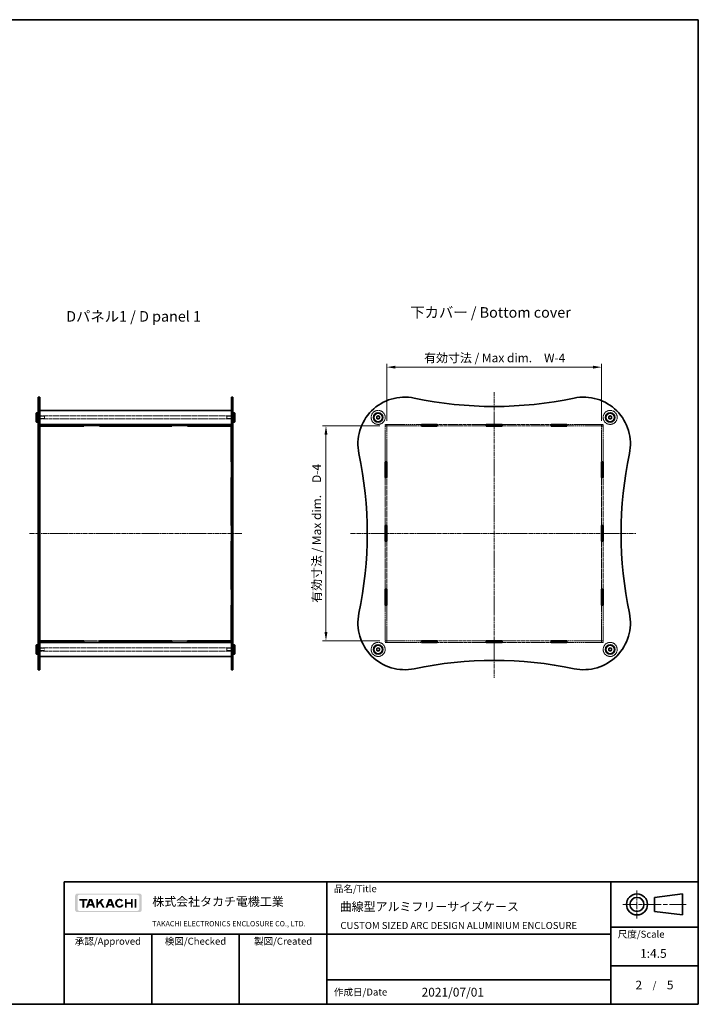
# Model space of a CAD drawing. Units: millimetres. Extents: x 0 to 6492, y 0 to 1264.
# Drawn here: x 1289 to 2160, y 0 to 1264 of the extents above; entities that cross this region are included whole.
import ezdxf
from ezdxf.enums import TextEntityAlignment as Align

# ---------------------------------------------------------------- set-up
doc = ezdxf.new("R2010")
doc.units = ezdxf.units.MM
doc.linetypes.add('CHAIN', pattern=[0.35429999999999995, 0.2362, -0.0295, 0.0591, -0.0295])
doc.linetypes.add('DASHED', pattern=[0.2067, 0.1654, -0.0413])
doc.layers.get('Defpoints').update_dxf_attribs({"lineweight": 25})
for name, color, linetype, lineweight in [('Border (ISO)', 7, 'Continuous', 35), ('Centerline (ISO)', 131, 'Continuous', 18), ('Dimension (ISO)', 7, 'Continuous', 18), ('Hatch (ISO)', 1, 'Continuous', 18), ('Hidden (ISO)', 7, 'DASHED', 18), ('Hidden Narrow (ISO)', 7, 'DASHED', 18), ('Symbol (ISO)', 7, 'Continuous', 18), ('Title (ISO)', 7, 'Continuous', 35), ('Visible (ISO)', 7, 'Continuous', 35), ('Visible Narrow (ISO)', 7, 'Continuous', 25)]:
    doc.layers.add(name, color=color, linetype=linetype, lineweight=lineweight)
doc.styles.add('Note Text (TK)', font='txt')
doc.styles.add('文字スタイル67', font='arial.ttf')
doc.dimstyles.new('Default - Method 1b (TK)', dxfattribs={"dimtxt": 2.5, "dimasz": 2.5, "dimexe": 1, "dimexo": 1.499999999999999, "dimgap": 1, "dimtad": 1, "dimtoh": 1, "dimrnd": 1e-08, "dimdsep": 46, "dimtxsty": 'Note Text (TK)', "dimcen": 0.09, "dimdle": 5, "dimclrd": 100, "dimclre": 100, "dimclrt": 7, "dimadec": 1, "dimazin": 1, "dimtfac": 1, "dimtmove": 0, "dimatfit": 3, "dimfxl": 1, "dimtolj": 1, "dimlwd": -1, "dimlwe": -1, "dimarcsym": 0})

# ---------------------------------------------------------------- blocks, each defined once
blk = doc.blocks.new('図面枠 tk図枠')
at = {"layer": 'Border (ISO)'}
for p, q in [((14.49999999999999, 289), (405.4999999999999, 289)), ((14.49999999999999, 289), (14.50000000000001, 8.000000000000007)), ((405.4999999999999, 289), (405.4999999999999, 8.000000000000007)), ((14.50000000000001, 8.000000000000007), (405.4999999999999, 8.000000000000007))]:
    blk.add_line(p, q, dxfattribs=at)
blk = doc.blocks.new('表題欄 tk表題欄')
at = {"layer": 'Hatch (ISO)'}
h = blk.add_hatch(color=256, dxfattribs=at)
edge = h.paths.add_edge_path(flags=0)
edge.add_arc((95.57537688673352, 236.2990653650367), 0.5958259999999996, 269.9999999999897, 360)
edge.add_line((96.17120288673351, 236.2990653650368), (96.17120288673348, 239.7107813650365))
edge.add_arc((95.5753768867335, 239.7107813650366), 0.5958259999999996, 0, 90.0000000000068)
edge.add_line((95.57537688673342, 240.3066073650366), (79.13710888673356, 240.3066073650366))
edge.add_arc((79.13710888673353, 239.7107813650366), 0.5958259999999996, 89.99999999999744, 180)
edge.add_line((78.54128288673353, 239.7107813650365), (78.54128288673331, 236.2990653650368))
edge.add_arc((79.13710888673332, 236.2990653650365), 0.5958259999999996, 180, 270.0000000000231)
edge.add_line((79.13710888673356, 235.7032393650365), (95.57537688673342, 235.7032393650367))
edge = h.paths.add_edge_path()
edge.add_line((77.83935088673357, 239.9556413650366), (77.83935088673357, 236.0542053650368))
edge.add_arc((78.54128288673346, 236.0542053650367), 0.7019319999998935, 180, 270.0000000000087)
edge.add_line((78.54128288673357, 235.3522733650368), (96.17120288673352, 235.3522733650368))
edge.add_arc((96.17120288673351, 236.0542053650367), 0.7019319999998921, 270, 360)
edge.add_line((96.8731348867334, 236.0542053650368), (96.87313488673352, 239.9556413650366))
edge.add_arc((96.1712028867336, 239.9556413650367), 0.7019319999998921, 0, 90.00000000000873)
edge.add_line((96.17120288673348, 240.6575733650367), (78.54128288673357, 240.6575733650366))
edge.add_arc((78.54128288673357, 239.9556413650366), 0.7019319999999984, 90, 180)
for points in [[(79.07181288673355, 239.1476033650369), (79.07181288673355, 238.6578833650367), (79.92066088673353, 238.6578833650367), (79.92066088673353, 236.6581933650368), (80.50832488673353, 236.6581933650368), (80.50832488673353, 238.6578833650367), (81.35717288673355, 238.6578833650367), (81.35717288673355, 239.1476033650369)], [(85.68407849525303, 236.6581933650368), (84.9434673993943, 237.8918698287545), (84.41792288673358, 237.3246628822781), (84.41792288673358, 236.6581933650368), (83.89555488673355, 236.6581933650368), (83.89555488673355, 239.1476033650369), (84.41792288673358, 239.1476033650369), (84.41792288673358, 238.0993979968839), (85.38913556809511, 239.1476033650369), (86.10696490847272, 239.1476033650369), (85.31925422435492, 238.2974470774499), (86.30334488673353, 236.6581933650368)], [(92.09142939614459, 239.1476033650369), (92.09142939614459, 236.6581933650368), (92.60971639614465, 236.6581933650368), (92.60971639614465, 237.6580383650368), (93.76872039614462, 237.6580383650368), (93.76872039614462, 236.6581933650368), (94.28700739614459, 236.6581933650368), (94.28700739614459, 239.1476033650369), (93.76872039614462, 239.1476033650369), (93.76872039614462, 238.1477583650367), (92.60971639614465, 238.1477583650367), (92.60971639614465, 239.1476033650369)], [(94.84202339614467, 239.1476033650369), (94.84202339614467, 236.6581933650368), (95.36439139614473, 236.6581933650368), (95.36439139614473, 239.1476033650369)]]:
    blk.add_hatch(color=256, dxfattribs=at).paths.add_polyline_path(points)
h = blk.add_hatch(color=256, dxfattribs=at)
h.paths.add_polyline_path([(82.59020695886475, 237.7110913650368), (81.95242681460243, 237.7110913650368), (82.27131688673356, 238.5794973650367)], flags=0)
h.paths.add_polyline_path([(82.77903014574996, 237.1968853650368), (81.76360362771717, 237.1968853650368), (81.56578886050404, 236.6581933650368), (80.94907288673355, 236.6581933650368), (81.86321688673357, 239.1476033650369), (82.67941688673353, 239.1476033650369), (83.59356088673351, 236.6581933650368), (82.97684491296302, 236.6581933650368)])
h = blk.add_hatch(color=256, dxfattribs=at)
h.paths.add_polyline_path([(87.52707281460246, 237.7110913650368), (88.16485295886469, 237.7110913650368), (87.84596288673359, 238.5794973650367)], flags=0)
h.paths.add_polyline_path([(87.14043486050403, 236.6581933650368), (87.3382496277172, 237.1968853650368), (88.35367614574989, 237.1968853650368), (88.551490912963, 236.6581933650368), (89.16820688673343, 236.6581933650368), (88.25406288673352, 239.1476033650369), (87.43786288673356, 239.1476033650369), (86.52371888673358, 236.6581933650368)])
h = blk.add_hatch(color=256, dxfattribs=at)
edge = h.paths.add_edge_path()
edge.add_arc((90.52309888673334, 237.9028983650369), 1.273272000000011, 38.55054079078439, 336.5820184016556)
edge.add_line((91.69149139614446, 237.3968543650369), (91.17255542714857, 237.6216113977801))
edge.add_ellipse((90.52309888673352, 237.9028983650369), major_axis=(0, -0.7998759999999119), ratio=0.8673469387756529, start_angle=128.5505407907963, end_angle=426.582018401653, ccw=False)
edge.add_line((91.09381514418376, 238.3576891122095), (91.51887237036831, 238.6964075050431))
at = {"layer": 'Title (ISO)'}
for p, q in [((74.70882392282105, 244.052739026017), (255.7088239228211, 244.052739026017)), ((74.70882392282105, 209.052739026017), (74.70882392282105, 244.052739026017)), ((149.7088239228211, 244.052739026017), (149.7088239228211, 209.052739026017)), ((230.7088239228211, 244.052739026017), (230.7088239228211, 209.052739026017)), ((255.7088239228211, 244.052739026017), (255.7088239228211, 209.052739026017)), ((243.2088239228211, 239.552739026017), (251.2088239228211, 240.5527390260171)), ((243.2088239228211, 239.552739026017), (243.2088239228211, 235.552739026017)), ((251.2088239228211, 234.552739026017), (251.2088239228211, 240.5527390260171)), ((243.2088239228211, 235.552739026017), (251.2088239228211, 234.552739026017)), ((230.7088239228211, 231.052739026017), (255.7088239228211, 231.052739026017)), ((74.70882392282105, 229.052739026017), (230.7088239228211, 229.052739026017)), ((99.70882392282108, 229.052739026017), (99.70882392282108, 209.052739026017)), ((124.708823922821, 229.052739026017), (124.708823922821, 209.052739026017)), ((230.7088239228211, 220.052739026017), (255.7088239228211, 220.052739026017)), ((149.7088239228211, 216.052739026017), (230.7088239228211, 216.052739026017)), ((255.7088239228211, 209.052739026017), (74.70882392282105, 209.052739026017))]:
    blk.add_line(p, q, dxfattribs=at)
at = {"layer": 'Title (ISO)', "color": 4, "linetype": 'CHAIN', "lineweight": 18, "ltscale": 8.889559745788574}
blk.add_line((238.2088239228211, 241.552739026017), (238.2088239228211, 233.552739026017), dxfattribs=at)
at = {"layer": 'Title (ISO)', "color": 4, "linetype": 'CHAIN', "lineweight": 18, "ltscale": 20.00163269042969}
blk.add_line((252.2088239228211, 237.552739026017), (234.2088239228211, 237.552739026017), dxfattribs=at)
at = {"layer": 'Title (ISO)'}
for radius in [3, 2]:
    blk.add_circle((238.2088239228211, 237.552739026017), radius, dxfattribs=at)
at = {"layer": 'Title (ISO)', "color": 1, "char_height": 2.000000029802322, "line_spacing_factor": 1.5, "style": 'Note Text (TK)'}
for s, insert, attachment_point in [('\\fＭＳ Ｐゴシック|b0|i0;\\H2.0000;品名/Title', (151.708823922821, 242.052739026017), 4), ('\\fＭＳ Ｐゴシック|b0|i0;\\H2.0000;承認/Approved', (87.20882392282108, 227.052739026017), 5), ('\\fＭＳ Ｐゴシック|b0|i0;\\H2.0000;検図/Checked', (112.208823922821, 227.052739026017), 5), ('\\fＭＳ Ｐゴシック|b0|i0;\\H2.0000;製図/Created', (137.2088239228211, 227.052739026017), 5), ('\\fＭＳ Ｐゴシック|b0|i0;\\H2.0000;尺度/Scale', (232.7088239228211, 229.052739026017), 4), ('\\fＭＳ Ｐゴシック|b0|i0;\\H2.0000;作成日/Date', (151.708823922821, 212.552739026017), 4)]:
    blk.add_mtext(s, dxfattribs=dict(at, insert=insert, attachment_point=attachment_point))
at = {"layer": 'Title (ISO)', "color": 7, "line_spacing_factor": 1.5, "style": 'Note Text (TK)'}
for s, insert, char_height, attachment_point in [('株式会社タカチ電機工業', (99.87313488673345, 238.052739026017), 2.5, 4), ('\\fArial|b0|i0;\\H1.4986;TAKACHI ELECTRONICS ENCLOSURE CO., LTD.', (99.87313488673342, 232.052739026017), 1.49859994649887, 4), ('\\fＭＳ Ｐゴシック|b0|i0;\\H2.0000;/', (243.2088239228211, 214.552739026017), 2.000000029802322, 5)]:
    blk.add_mtext(s, dxfattribs=dict(at, insert=insert, char_height=char_height, attachment_point=attachment_point))
at = {"layer": 'Title (ISO)', "color": 7}
for tag, p, height, style in [('<品名>_001', (153.367914831912, 235.6820003896534), 2.5, 'Note Text (TK)'), ('<Title>_001', (153.5696697597652, 230.5520568828656), 2.000000029802322, '文字スタイル67'), ('作成日_001', (175.8664943773665, 211.2814322078352), 2.5, 'Note Text (TK)'), ('<ページ_No.>_001', (237.9488807410029, 213.302739026017), 2.5, 'Note Text (TK)'), ('<総ページ数>_001', (246.7997330137301, 213.302739026017), 2.5, 'Note Text (TK)')]:
    blk.add_attdef(tag, p, '', height=height, dxfattribs=dict(at, style=style))
at = {"layer": 'Title (ISO)', "color": 7, "style": 'Note Text (TK)'}
blk.add_attdef('<尺度>', text='', height=2.5, dxfattribs=at).set_placement((243.2088239228211, 223.5527390260171), align=Align.MIDDLE_CENTER)
blk = doc.blocks.new('*D43')
at = {"layer": 'Defpoints', "color": 0}
for p in [(2036.322187675891, 818.2342599237287), (1760.322187675891, 742.6337715791115), (2036.322187675891, 742.6337715791112)]:
    blk.add_point(p, dxfattribs=at)
at = {"layer": 'Dimension (ISO)', "color": 100}
for p, q in [((1760.322187675891, 749.3837715791115), (1760.322187675891, 822.7342599237287)), ((2036.322187675891, 749.3837715791112), (2036.322187675891, 822.7342599237287)), ((1771.572187675891, 818.2342599237287), (2025.072187675891, 818.2342599237287))]:
    blk.add_line(p, q, dxfattribs=at)
for points in [[(1771.572187675891, 820.1092599237286), (1771.572187675891, 816.3592599237286), (1760.322187675891, 818.2342599237287)], [(2025.072187675891, 820.1092599237286), (2025.072187675891, 816.3592599237286), (2036.322187675891, 818.2342599237287)]]:
    blk.add_solid(points, dxfattribs=at)
at = {"layer": 'Dimension (ISO)', "color": 7, "insert": (1804.90244335771, 830.1490326510014), "char_height": 11.25, "attachment_point": 4, "style": 'Note Text (TK)'}
blk.add_mtext('\\A1; \\fＭＳ Ｐゴシック|b0|i0;有効寸法 / Max dim.\u3000W-4', dxfattribs=at)
blk = doc.blocks.new('*D44')
at = {"layer": 'Defpoints', "color": 0}
for p in [(1758.322187675891, 742.7337715791099), (1682.322187675891, 466.7337715791104), (1758.322187675891, 466.7337715791104)]:
    blk.add_point(p, dxfattribs=at)
at = {"layer": 'Dimension (ISO)', "color": 100}
for p, q in [((1751.572187675891, 742.7337715791099), (1677.822187675891, 742.7337715791099)), ((1682.322187675891, 731.4837715791099), (1682.322187675891, 477.9837715791104)), ((1751.572187675891, 466.7337715791104), (1677.822187675891, 466.7337715791104))]:
    blk.add_line(p, q, dxfattribs=at)
for points in [[(1680.447187675891, 731.4837715791099), (1684.197187675891, 731.4837715791099), (1682.322187675891, 742.7337715791099)], [(1680.447187675891, 477.9837715791104), (1684.197187675891, 477.9837715791104), (1682.322187675891, 466.7337715791104)]]:
    blk.add_solid(points, dxfattribs=at)
at = {"layer": 'Dimension (ISO)', "color": 7, "insert": (1670.407414948618, 512.0810727154736), "char_height": 11.25, "attachment_point": 4, "rotation": 90, "style": 'Note Text (TK)'}
blk.add_mtext('\\A1; \\fＭＳ Ｐゴシック|b0|i0;有効寸法 / Max dim.\u3000D-4', dxfattribs=at)

msp = doc.modelspace()

# ---------------------------------------------------------------- linework, layer by layer
at = {"layer": 'Centerline (ISO)', "linetype": 'CHAIN', "ltscale": 23.99096870422363}
for p, q in [((1898.32218767589, 786.1604851584144), (1898.32218767589, 419.2545433206969)), ((1301.570161271694, 604.7337715791106), (1574.070161271694, 604.7337715791102)), ((1713.820850302247, 604.7337715791115), (2080.385734003783, 604.7337715791115))]:
    msp.add_line(p, q, dxfattribs=at)
at = {"layer": 'Hidden (ISO)', "ltscale": 0.8464318513870239}
for p, q in [((1314.820161271643, 767.7337715791098), (1312.820161271643, 767.7337715791098)), ((1562.820161271643, 767.7337715791103), (1560.820161271643, 767.7337715791103)), ((1314.820161271687, 755.9837715791097), (1312.820161271687, 755.9837715791097)), ((1314.820161271687, 751.4837715791099), (1312.820161271687, 751.4837715791099)), ((1562.820161271687, 755.9837715791102), (1560.820161271687, 755.9837715791102)), ((1562.820161271687, 751.4837715791102), (1560.820161271687, 751.4837715791102)), ((1312.820161271671, 744.8337715791098), (1314.820161271671, 744.8337715791098)), ((1312.820161271671, 742.6337715791097), (1314.820161271671, 742.6337715791097)), ((1312.870161271671, 744.7337715791099), (1312.870161271671, 742.7337715791098)), ((1560.820161271671, 744.8337715791102), (1562.820161271671, 744.8337715791102)), ((1560.820161271671, 742.6337715791102), (1562.820161271671, 742.6337715791102)), ((1562.770161271671, 744.7337715791099), (1562.770161271671, 742.7337715791098)), ((1758.32218767589, 744.7337715791099), (1758.32218767589, 742.7337715791098)), ((1758.322187675858, 744.6337715791115), (1760.322187675858, 744.6337715791115)), ((1760.322187675891, 742.6337715791115), (1758.322187675891, 742.6337715791115)), ((1760.322187675857, 744.7337715791099), (1760.322187675857, 742.7337715791098)), ((2036.322187675859, 744.7337715791099), (2036.322187675859, 742.7337715791098)), ((2036.322187675858, 744.6337715791112), (2038.322187675857, 744.6337715791112)), ((2038.322187675891, 742.6337715791112), (2036.322187675891, 742.6337715791112)), ((2038.322187675891, 742.7337715791098), (2038.322187675891, 744.7337715791099)), ((1312.820161271684, 696.8171049124434), (1314.820161271684, 696.8171049124434)), ((1560.820161271684, 696.8171049124435), (1562.820161271685, 696.8171049124435)), ((1312.820161271684, 676.5171049124433), (1314.820161271684, 676.5171049124433)), ((1560.820161271684, 676.5171049124433), (1562.820161271685, 676.5171049124433)), ((1314.820161271684, 614.8837715791102), (1312.820161271684, 614.8837715791102)), ((1562.820161271685, 614.8837715791102), (1560.820161271684, 614.8837715791102)), ((1314.820161271684, 594.5837715791102), (1312.820161271684, 594.5837715791102)), ((1562.820161271685, 594.5837715791102), (1560.820161271684, 594.5837715791102)), ((1312.820161271684, 532.9504382457773), (1314.820161271684, 532.9504382457773)), ((1560.820161271684, 532.950438245777), (1562.820161271685, 532.950438245777)), ((1312.820161271684, 512.6504382457773), (1314.820161271684, 512.6504382457773)), ((1560.820161271684, 512.650438245777), (1562.820161271685, 512.650438245777)), ((1312.820161271671, 466.8337715791107), (1314.820161271671, 466.8337715791107)), ((1312.820161271671, 464.6337715791106), (1314.820161271671, 464.6337715791106)), ((1314.820161271687, 457.9837715791106), (1312.820161271687, 457.9837715791106)), ((1312.870161271671, 466.7337715791102), (1312.870161271671, 464.7337715791102)), ((1560.820161271671, 466.8337715791103), (1562.820161271671, 466.8337715791103)), ((1560.820161271671, 464.6337715791101), (1562.820161271671, 464.6337715791101)), ((1562.820161271687, 457.9837715791102), (1560.820161271687, 457.9837715791102)), ((1562.770161271671, 466.7337715791102), (1562.770161271671, 464.7337715791102)), ((1758.322187675891, 466.8337715791113), (1760.322187675891, 466.8337715791113)), ((1758.32218767589, 466.7337715791102), (1758.32218767589, 464.7337715791101)), ((1758.322187675858, 464.8337715791114), (1760.322187675858, 464.8337715791114)), ((1760.322187675857, 466.7337715791102), (1760.322187675857, 464.7337715791101)), ((2036.322187675891, 466.8337715791116), (2038.322187675891, 466.8337715791116)), ((2036.322187675859, 466.7337715791102), (2036.322187675859, 464.7337715791102)), ((2036.322187675858, 464.8337715791115), (2038.322187675857, 464.8337715791115)), ((2038.322187675891, 464.7337715791102), (2038.322187675891, 466.7337715791102)), ((1314.820161271687, 453.4837715791106), (1312.820161271687, 453.4837715791106)), ((1562.820161271687, 453.4837715791102), (1560.820161271687, 453.4837715791102)), ((1314.820161271643, 441.7337715791107), (1312.820161271643, 441.7337715791107)), ((1562.820161271643, 441.7337715791102), (1560.820161271643, 441.7337715791102))]:
    msp.add_line(p, q, dxfattribs=at)
at = {"layer": 'Hidden (ISO)', "ltscale": 3.386027336120605}
for p, q in [((1312.820161271687, 755.2337715791099), (1320.820161271687, 755.2337715791099)), ((1312.820161271687, 752.2337715791097), (1320.820161271687, 752.2337715791097)), ((1562.820161271687, 755.2337715791102), (1554.820161271687, 755.2337715791102)), ((1562.820161271687, 752.2337715791101), (1554.820161271687, 752.2337715791101)), ((1312.820161271687, 457.2337715791106), (1320.820161271687, 457.2337715791106)), ((1562.820161271687, 457.2337715791102), (1554.820161271687, 457.2337715791102)), ((1312.820161271687, 454.2337715791107), (1320.820161271687, 454.2337715791107)), ((1562.820161271687, 454.2337715791102), (1554.820161271687, 454.2337715791102))]:
    msp.add_line(p, q, dxfattribs=at)
at = {"layer": 'Hidden (ISO)', "ltscale": 13.2236738204956}
for p, q in [((1560.820161271687, 755.7337715791102), (1314.820161271687, 755.7337715791102)), ((1560.820161271687, 751.7337715791102), (1314.820161271687, 751.7337715791102)), ((1560.820161271687, 457.7337715791101), (1314.820161271687, 457.7337715791101)), ((1560.820161271687, 453.7337715791103), (1314.820161271687, 453.7337715791103))]:
    msp.add_line(p, q, dxfattribs=at)
at = {"layer": 'Hidden (ISO)', "ltscale": 1.994493603706359}
for p, q in [((1320.820161271687, 752.2337715791097), (1320.820161271687, 755.2337715791099)), ((1554.820161271687, 755.2337715791102), (1554.820161271687, 752.2337715791101)), ((1320.820161271687, 454.2337715791107), (1320.820161271687, 457.2337715791106)), ((1554.820161271687, 457.2337715791102), (1554.820161271687, 454.2337715791102))]:
    msp.add_line(p, q, dxfattribs=at)
at = {"layer": 'Hidden (ISO)', "ltscale": 0.8252685070037841}
for p, q in [((1312.870161271671, 744.7337715791099), (1314.820161271671, 744.7337715791099)), ((1312.870161271671, 742.7337715791098), (1314.820161271671, 742.7337715791098)), ((1560.82016127167, 744.7337715791099), (1562.770161271671, 744.7337715791099)), ((1560.82016127167, 742.7337715791098), (1562.770161271671, 742.7337715791098)), ((1314.820161271685, 696.6671049124435), (1312.870161271685, 696.6671049124435)), ((1562.770161271685, 696.6671049124437), (1560.820161271684, 696.6671049124437)), ((1312.870161271685, 676.6671049124436), (1314.820161271685, 676.6671049124436)), ((1560.820161271684, 676.6671049124437), (1562.770161271685, 676.6671049124437)), ((1314.820161271685, 614.7337715791102), (1312.870161271685, 614.7337715791102)), ((1560.820161271684, 614.7337715791103), (1562.770161271685, 614.7337715791103)), ((1312.870161271685, 594.7337715791102), (1314.820161271685, 594.7337715791102)), ((1562.770161271685, 594.7337715791103), (1560.820161271684, 594.7337715791103)), ((1314.820161271685, 532.800438245777), (1312.870161271685, 532.800438245777)), ((1562.770161271685, 532.800438245777), (1560.820161271684, 532.800438245777)), ((1312.870161271685, 512.8004382457768), (1314.820161271685, 512.8004382457768)), ((1560.820161271684, 512.800438245777), (1562.770161271685, 512.800438245777)), ((1312.870161271671, 466.7337715791102), (1314.820161271671, 466.7337715791102)), ((1312.870161271671, 464.7337715791102), (1314.820161271671, 464.7337715791102)), ((1560.820161271671, 466.7337715791102), (1562.770161271671, 466.7337715791102)), ((1560.820161271671, 464.7337715791102), (1562.770161271671, 464.7337715791102))]:
    msp.add_line(p, q, dxfattribs=at)
at = {"layer": 'Hidden (ISO)', "ltscale": 10.7509536743164}
for p, q in [((1391.345161271684, 742.7337715791098), (1371.345161271684, 742.7337715791098)), ((1504.295161271684, 742.7337715791098), (1484.295161271684, 742.7337715791098)), ((1312.870161271685, 696.6671049124435), (1312.870161271685, 676.6671049124436)), ((1562.770161271685, 676.6671049124437), (1562.770161271685, 696.6671049124437)), ((1312.870161271685, 614.7337715791102), (1312.870161271685, 594.7337715791102)), ((1562.770161271685, 614.7337715791103), (1562.770161271685, 594.7337715791103)), ((1312.870161271685, 532.800438245777), (1312.870161271685, 512.8004382457768)), ((1562.770161271685, 512.800438245777), (1562.770161271685, 532.800438245777)), ((1371.345161271684, 466.7337715791102), (1391.345161271684, 466.7337715791102)), ((1484.295161271684, 466.7337715791102), (1504.295161271684, 466.7337715791102))]:
    msp.add_line(p, q, dxfattribs=at)
at = {"layer": 'Hidden (ISO)', "ltscale": 12.50246334075928}
for p, q in [((1804.838854342558, 744.7337715791099), (1758.32218767589, 744.7337715791099)), ((1758.32218767589, 742.7337715791098), (1804.838854342558, 742.7337715791098)), ((2038.322187675891, 744.7337715791099), (1991.805521009225, 744.7337715791099)), ((1991.805521009225, 742.7337715791098), (2038.322187675891, 742.7337715791098)), ((1804.838854342558, 466.7337715791102), (1758.32218767589, 466.7337715791102)), ((1758.32218767589, 464.7337715791101), (1804.838854342558, 464.7337715791102)), ((2038.322187675891, 466.7337715791102), (1991.805521009225, 466.7337715791102)), ((1991.805521009225, 464.7337715791102), (2038.322187675891, 464.7337715791102))]:
    msp.add_line(p, q, dxfattribs=at)
at = {"layer": 'Hidden (ISO)', "ltscale": 0.0422265902161598}
for p, q in [((1758.322187675858, 742.6337715791115), (1758.322187675858, 742.7337715791098)), ((1760.322187675858, 742.6337715791115), (1760.322187675858, 742.7337715791098)), ((2036.322187675858, 742.6337715791112), (2036.322187675858, 742.7337715791097)), ((2038.322187675857, 742.6337715791112), (2038.322187675857, 742.7337715791097)), ((1758.322187675858, 466.7337715791102), (1758.322187675858, 466.8337715791112)), ((1760.322187675858, 466.7337715791102), (1760.322187675858, 466.8337715791112)), ((2036.322187675858, 466.7337715791104), (2036.322187675858, 466.8337715791116)), ((2038.322187675857, 466.7337715791104), (2038.322187675857, 466.8337715791116))]:
    msp.add_line(p, q, dxfattribs=at)
at = {"layer": 'Hidden (ISO)', "ltscale": 12.31432247161865}
for p, q in [((1758.322187675891, 742.6337715791115), (1758.322187675891, 696.8171049124435)), ((1760.322187675891, 696.8171049124435), (1760.322187675891, 742.6337715791115)), ((2036.322187675891, 742.6337715791112), (2036.322187675891, 696.8171049124434)), ((2038.322187675891, 696.8171049124434), (2038.322187675891, 742.6337715791112)), ((1758.322187675891, 512.650438245777), (1758.322187675891, 466.8337715791113)), ((1760.322187675891, 466.8337715791113), (1760.322187675891, 512.650438245777)), ((2036.322187675891, 512.650438245777), (2036.322187675891, 466.8337715791116)), ((2038.322187675891, 466.8337715791116), (2038.322187675891, 512.650438245777))]:
    msp.add_line(p, q, dxfattribs=at)
at = {"layer": 'Hidden (ISO)', "ltscale": 13.55336952209472}
for p, q in [((1888.172187675891, 744.7337715791099), (1825.138854342558, 744.7337715791099)), ((1825.138854342558, 742.7337715791098), (1888.172187675891, 742.7337715791098)), ((1971.505521009225, 744.7337715791099), (1908.472187675891, 744.7337715791099)), ((1908.472187675891, 742.7337715791098), (1971.505521009225, 742.7337715791098)), ((1888.172187675891, 466.7337715791102), (1825.138854342558, 466.7337715791102)), ((1825.138854342558, 464.7337715791102), (1888.172187675891, 464.7337715791102)), ((1971.505521009225, 466.7337715791102), (1908.472187675891, 466.7337715791102)), ((1908.472187675891, 464.7337715791102), (1971.505521009225, 464.7337715791102))]:
    msp.add_line(p, q, dxfattribs=at)
at = {"layer": 'Hidden (ISO)', "ltscale": 13.25234317779541}
for p, q in [((1758.322187675891, 676.5171049124435), (1758.322187675891, 614.8837715791103)), ((1760.322187675891, 614.8837715791103), (1760.322187675891, 676.5171049124435)), ((2036.322187675891, 676.5171049124433), (2036.322187675891, 614.8837715791102)), ((2038.322187675891, 614.8837715791102), (2038.322187675891, 676.5171049124433)), ((1758.322187675891, 594.5837715791102), (1758.322187675891, 532.950438245777)), ((1760.322187675891, 532.950438245777), (1760.322187675891, 594.5837715791102)), ((2036.322187675891, 594.5837715791102), (2036.322187675891, 532.950438245777)), ((2038.322187675891, 532.950438245777), (2038.322187675891, 594.5837715791102))]:
    msp.add_line(p, q, dxfattribs=at)
at = {"layer": 'Hidden (ISO)', "ltscale": 12.15904235839843}
for centre in [(1749.322187675891, 753.7337715791102), (2047.322187675892, 753.7337715791102), (1749.322187675891, 455.7337715791102), (2047.322187675892, 455.7337715791102)]:
    msp.add_circle(centre, 9, dxfattribs=at)
at = {"layer": 'Hidden (ISO)', "ltscale": 5.983680725097656}
for centre in [(1749.322187675893, 753.7337715791102), (2047.322187675893, 753.7337715791102), (1749.322187675893, 455.7337715791102), (2047.322187675893, 455.7337715791102)]:
    msp.add_circle(centre, 2.25, dxfattribs=at)
at = {"layer": 'Hidden (ISO)', "ltscale": 5.318816184997558}
for centre in [(1749.322187675891, 753.7337715791102), (2047.322187675892, 753.7337715791102), (1749.322187675891, 455.7337715791102), (2047.322187675892, 455.7337715791102)]:
    msp.add_circle(centre, 2, dxfattribs=at)
at = {"layer": 'Hidden (ISO)', "ltscale": 3.989087343215942}
for centre in [(1749.322187675893, 753.7337715791102), (2047.322187675893, 753.7337715791102), (1749.322187675893, 455.7337715791102), (2047.322187675893, 455.7337715791102)]:
    msp.add_circle(centre, 1.5, dxfattribs=at)
at = {"layer": 'Hidden Narrow (ISO)', "ltscale": 0.8464318513870239}
for p, q in [((1314.820161271673, 778.4412291301607), (1312.820161271673, 778.4412291301607)), ((1562.820161271673, 778.4412291301612), (1560.820161271673, 778.4412291301612)), ((1314.820161271673, 431.0263140280597), (1312.820161271673, 431.0263140280597)), ((1562.820161271673, 431.0263140280593), (1560.820161271673, 431.0263140280593))]:
    msp.add_line(p, q, dxfattribs=at)
at = {"layer": 'Visible (ISO)'}
for p, q in [((1312.820161271694, 707.3469064433481), (1312.820161271677, 779.7337715791095)), ((1314.820161271677, 779.7337715791098), (1312.820161271677, 779.7337715791098)), ((1314.820161271677, 779.7337715791098), (1314.820161271694, 707.346906443348)), ((1560.820161271695, 707.3469064433482), (1560.820161271677, 779.7337715791101)), ((1562.820161271677, 779.7337715791102), (1560.820161271677, 779.7337715791102)), ((1562.820161271677, 779.7337715791101), (1562.820161271694, 707.3469064433482)), ((1310.320161271687, 759.2337715791099), (1310.820161271687, 759.7337715791098)), ((1310.320161271687, 748.2337715791097), (1310.320161271687, 759.2337715791099)), ((1310.820161271687, 759.7337715791098), (1310.820161271687, 747.7337715791098)), ((1310.820161271687, 759.7337715791098), (1312.320161271687, 759.7337715791098)), ((1312.320161271687, 747.7337715791098), (1312.320161271687, 759.7337715791098)), ((1312.820161271687, 759.2337715791099), (1312.320161271687, 759.7337715791098)), ((1560.820161271687, 762.7337715791102), (1314.820161271687, 762.7337715791102)), ((1562.820161271687, 759.2337715791102), (1563.320161271687, 759.7337715791102)), ((1563.320161271687, 759.7337715791102), (1563.320161271687, 747.7337715791102)), ((1564.820161271687, 759.7337715791102), (1563.320161271687, 759.7337715791102)), ((1564.820161271687, 747.7337715791102), (1564.820161271687, 759.7337715791102)), ((1565.320161271687, 759.2337715791102), (1564.820161271687, 759.7337715791102)), ((1565.320161271687, 759.2337715791102), (1565.320161271687, 748.2337715791101)), ((1310.320161271687, 748.2337715791097), (1310.820161271687, 747.7337715791098)), ((1310.820161271687, 747.7337715791098), (1312.320161271687, 747.7337715791098)), ((1312.820161271687, 748.2337715791097), (1312.320161271687, 747.7337715791098)), ((1562.820161271687, 748.2337715791101), (1563.320161271687, 747.7337715791102)), ((1564.820161271687, 747.7337715791102), (1563.320161271687, 747.7337715791102)), ((1565.320161271687, 748.2337715791101), (1564.820161271687, 747.7337715791102)), ((1560.820161271687, 744.7337715791102), (1314.820161271687, 744.7337715791102)), ((1314.820161271671, 742.7337715791098), (1314.870161271671, 742.7337715791098)), ((1314.870161271685, 742.7337715791098), (1314.870161271685, 744.7337715791099)), ((1371.245161271683, 742.7337715791098), (1314.870161271685, 742.7337715791098)), ((1371.345161271685, 742.6337715791115), (1314.870161271685, 742.6337715791115)), ((1314.870161271685, 696.6671049124435), (1314.870161271685, 742.6337715791115)), ((1371.245161271683, 742.7337715791098), (1371.245161271683, 744.7337715791099)), ((1371.345161271684, 742.7337715791098), (1371.245161271683, 742.7337715791098)), ((1391.345161271685, 744.6337715791115), (1371.345161271685, 744.6337715791115)), ((1371.345161271685, 744.6337715791115), (1371.345161271685, 742.6337715791115)), ((1391.345161271685, 742.6337715791115), (1391.345161271685, 744.6337715791115)), ((1391.445161271683, 742.7337715791098), (1391.345161271684, 742.7337715791098)), ((1484.295161271685, 742.6337715791115), (1391.345161271685, 742.6337715791115)), ((1391.445161271683, 744.7337715791099), (1391.445161271683, 742.7337715791098)), ((1484.195161271685, 742.7337715791098), (1391.445161271683, 742.7337715791098)), ((1484.195161271685, 742.7337715791098), (1484.195161271685, 744.7337715791099)), ((1484.295161271684, 742.7337715791098), (1484.195161271684, 742.7337715791098)), ((1504.295161271685, 744.6337715791115), (1484.295161271685, 744.6337715791115)), ((1484.295161271685, 744.6337715791115), (1484.295161271685, 742.6337715791115)), ((1504.295161271685, 742.6337715791115), (1504.295161271685, 744.6337715791115)), ((1504.395161271684, 742.7337715791098), (1504.295161271684, 742.7337715791098)), ((1560.770161271685, 742.6337715791115), (1504.295161271685, 742.6337715791115)), ((1504.395161271685, 744.7337715791099), (1504.395161271685, 742.7337715791098)), ((1560.770161271684, 742.7337715791098), (1504.395161271685, 742.7337715791098)), ((1560.770161271684, 744.7337715791099), (1560.770161271684, 742.7337715791098)), ((1560.770161271671, 742.7337715791098), (1560.82016127167, 742.7337715791098)), ((1560.770161271685, 742.6337715791115), (1560.770161271685, 696.6671049124437)), ((1804.83885434256, 742.6337715791102), (1804.83885434256, 744.8337715791102)), ((1804.83885434256, 744.8337715791102), (1825.13885434256, 744.8337715791102)), ((1804.988854342558, 744.7337715791099), (1804.838854342558, 744.7337715791099)), ((1804.838854342558, 742.7337715791098), (1804.988854342558, 742.7337715791098)), ((1825.13885434256, 742.6337715791102), (1804.83885434256, 742.6337715791102)), ((1804.988854342559, 744.7337715791099), (1804.988854342559, 742.7337715791098)), ((1804.988854342559, 744.7337715791099), (1824.98885434256, 744.7337715791099)), ((1804.988854342559, 742.7337715791098), (1824.98885434256, 742.7337715791098)), ((1825.138854342558, 744.7337715791099), (1824.988854342558, 744.7337715791099)), ((1824.98885434256, 744.7337715791099), (1824.98885434256, 742.7337715791098)), ((1824.988854342558, 742.7337715791098), (1825.138854342558, 742.7337715791098)), ((1825.13885434256, 744.8337715791102), (1825.13885434256, 742.6337715791102)), ((1888.172187675893, 742.6337715791102), (1888.172187675893, 744.8337715791102)), ((1888.172187675893, 744.8337715791102), (1908.472187675893, 744.8337715791102)), ((1888.322187675892, 744.7337715791099), (1888.172187675891, 744.7337715791099)), ((1888.172187675891, 742.7337715791098), (1888.322187675892, 742.7337715791098)), ((1908.472187675893, 742.6337715791102), (1888.172187675893, 742.6337715791102)), ((1888.322187675893, 744.7337715791099), (1888.322187675893, 742.7337715791098)), ((1908.322187675892, 744.7337715791099), (1888.322187675893, 744.7337715791099)), ((1888.322187675893, 742.7337715791098), (1908.322187675892, 742.7337715791098)), ((1908.472187675891, 744.7337715791099), (1908.322187675891, 744.7337715791099)), ((1908.322187675892, 744.7337715791099), (1908.322187675892, 742.7337715791098)), ((1908.322187675891, 742.7337715791098), (1908.472187675891, 742.7337715791098)), ((1908.472187675893, 744.8337715791102), (1908.472187675893, 742.6337715791102)), ((1971.505521009226, 742.6337715791102), (1971.505521009226, 744.8337715791102)), ((1971.505521009226, 744.8337715791102), (1991.805521009226, 744.8337715791102)), ((1971.655521009225, 744.7337715791099), (1971.505521009225, 744.7337715791099)), ((1971.505521009225, 742.7337715791098), (1971.655521009225, 742.7337715791098)), ((1991.805521009226, 742.6337715791102), (1971.505521009226, 742.6337715791102)), ((1971.655521009226, 744.7337715791099), (1991.655521009226, 744.7337715791099)), ((1971.655521009226, 744.7337715791099), (1971.655521009226, 742.7337715791098)), ((1971.655521009226, 742.7337715791098), (1991.655521009226, 742.7337715791098)), ((1991.805521009225, 744.7337715791099), (1991.655521009225, 744.7337715791099)), ((1991.655521009226, 744.7337715791099), (1991.655521009226, 742.7337715791098)), ((1991.655521009225, 742.7337715791098), (1991.805521009225, 742.7337715791098)), ((1991.805521009226, 744.8337715791102), (1991.805521009226, 742.6337715791102)), ((1312.820161271694, 707.346906443348), (1312.820161271694, 502.1206367148724)), ((1314.820161271694, 502.1206367148724), (1314.820161271694, 707.3469064433478)), ((1314.870161271685, 696.6671049124435), (1314.820161271685, 696.6671049124435)), ((1560.820161271684, 696.6671049124437), (1560.770161271685, 696.6671049124437)), ((1560.820161271695, 707.3469064433482), (1560.820161271695, 502.120636714872)), ((1562.820161271694, 502.1206367148721), (1562.820161271694, 707.3469064433481)), ((1758.222187675893, 676.5171049124433), (1758.222187675893, 696.8171049124435)), ((1758.222187675893, 696.8171049124435), (1760.422187675893, 696.8171049124435)), ((1758.322187675891, 696.8171049124435), (1758.322187675891, 696.6671049124437)), ((1758.322187675893, 696.6671049124437), (1760.322187675893, 696.6671049124437)), ((1758.322187675893, 676.6671049124437), (1758.322187675893, 696.6671049124437)), ((1760.322187675891, 696.6671049124437), (1760.322187675891, 696.8171049124435)), ((1760.322187675893, 676.6671049124437), (1760.322187675893, 696.6671049124437)), ((1760.422187675893, 696.8171049124435), (1760.422187675893, 676.5171049124433)), ((2036.222187675893, 676.5171049124433), (2036.222187675893, 696.8171049124435)), ((2036.222187675893, 696.8171049124435), (2038.422187675893, 696.8171049124435)), ((2036.322187675891, 696.8171049124434), (2036.322187675891, 696.6671049124435)), ((2036.322187675892, 696.6671049124435), (2038.322187675893, 696.6671049124435)), ((2036.322187675892, 676.6671049124434), (2036.322187675892, 696.6671049124435)), ((2038.322187675891, 696.6671049124435), (2038.322187675891, 696.8171049124434)), ((2038.322187675892, 676.6671049124434), (2038.322187675893, 696.6671049124435)), ((2038.422187675893, 696.8171049124435), (2038.422187675893, 676.5171049124433)), ((1314.820161271685, 676.6671049124436), (1314.870161271685, 676.6671049124436)), ((1314.870161271685, 614.7337715791102), (1314.870161271685, 676.6671049124436)), ((1560.770161271685, 676.6671049124437), (1560.770161271685, 614.7337715791103)), ((1560.770161271685, 676.6671049124437), (1560.820161271684, 676.6671049124437)), ((1760.422187675893, 676.5171049124433), (1758.222187675893, 676.5171049124433)), ((1758.322187675891, 676.6671049124437), (1758.322187675891, 676.5171049124435)), ((1758.322187675893, 676.6671049124437), (1760.322187675893, 676.6671049124437)), ((1760.322187675891, 676.5171049124435), (1760.322187675891, 676.6671049124437)), ((2038.422187675893, 676.5171049124433), (2036.222187675893, 676.5171049124433)), ((2036.322187675891, 676.6671049124434), (2036.322187675891, 676.5171049124433)), ((2036.322187675892, 676.6671049124434), (2038.322187675892, 676.6671049124434)), ((2038.322187675891, 676.5171049124433), (2038.322187675891, 676.6671049124434)), ((1314.870161271685, 614.7337715791102), (1314.820161271685, 614.7337715791102)), ((1560.770161271685, 614.7337715791103), (1560.820161271684, 614.7337715791103)), ((1758.222187675893, 614.8837715791102), (1760.422187675892, 614.8837715791102)), ((1758.222187675893, 594.5837715791102), (1758.222187675893, 614.8837715791102)), ((1758.322187675891, 614.8837715791103), (1758.322187675891, 614.7337715791103)), ((1758.322187675893, 614.7337715791103), (1760.322187675893, 614.7337715791103)), ((1758.322187675893, 614.7337715791103), (1758.322187675893, 594.7337715791103)), ((1760.322187675891, 614.7337715791103), (1760.322187675891, 614.8837715791103)), ((1760.322187675893, 594.7337715791103), (1760.322187675893, 614.7337715791103)), ((1760.422187675892, 614.8837715791102), (1760.422187675892, 594.5837715791102)), ((2036.222187675893, 614.8837715791102), (2038.422187675893, 614.8837715791102)), ((2036.222187675893, 594.5837715791102), (2036.222187675893, 614.8837715791102)), ((2036.322187675891, 614.8837715791102), (2036.322187675891, 614.7337715791103)), ((2036.322187675892, 614.7337715791103), (2038.322187675892, 614.7337715791103)), ((2036.322187675892, 614.7337715791103), (2036.322187675892, 594.7337715791103)), ((2038.322187675891, 614.7337715791103), (2038.322187675891, 614.8837715791102)), ((2038.322187675892, 594.7337715791103), (2038.322187675892, 614.7337715791103)), ((2038.422187675893, 614.8837715791102), (2038.422187675893, 594.5837715791102)), ((1314.820161271685, 594.7337715791102), (1314.870161271685, 594.7337715791102)), ((1314.870161271685, 532.800438245777), (1314.870161271685, 594.7337715791102)), ((1560.770161271685, 594.7337715791103), (1560.770161271685, 532.800438245777)), ((1560.820161271684, 594.7337715791103), (1560.770161271685, 594.7337715791103)), ((1760.422187675892, 594.5837715791102), (1758.222187675893, 594.5837715791102)), ((1758.322187675891, 594.7337715791103), (1758.322187675891, 594.5837715791102)), ((1758.322187675893, 594.7337715791103), (1760.322187675893, 594.7337715791103)), ((1760.322187675891, 594.5837715791102), (1760.322187675891, 594.7337715791103)), ((2038.422187675893, 594.5837715791102), (2036.222187675893, 594.5837715791102)), ((2036.322187675891, 594.7337715791103), (2036.322187675891, 594.5837715791102)), ((2036.322187675892, 594.7337715791103), (2038.322187675892, 594.7337715791103)), ((2038.322187675891, 594.5837715791102), (2038.322187675891, 594.7337715791103)), ((1314.870161271685, 532.800438245777), (1314.820161271685, 532.800438245777)), ((1560.820161271684, 532.800438245777), (1560.770161271685, 532.800438245777)), ((1758.222187675893, 512.650438245777), (1758.222187675893, 532.950438245777)), ((1758.222187675893, 532.950438245777), (1760.422187675892, 532.950438245777)), ((1758.322187675891, 532.950438245777), (1758.322187675891, 532.800438245777)), ((1758.322187675893, 532.800438245777), (1760.322187675893, 532.800438245777)), ((1758.322187675893, 512.800438245777), (1758.322187675893, 532.800438245777)), ((1760.322187675891, 532.800438245777), (1760.322187675891, 532.950438245777)), ((1760.322187675893, 512.800438245777), (1760.322187675893, 532.800438245777)), ((1760.422187675892, 532.950438245777), (1760.422187675892, 512.650438245777)), ((2036.222187675893, 512.650438245777), (2036.222187675893, 532.950438245777)), ((2036.222187675893, 532.950438245777), (2038.422187675893, 532.950438245777)), ((2036.322187675891, 532.950438245777), (2036.322187675891, 532.8004382457772)), ((2036.322187675892, 532.8004382457772), (2038.322187675892, 532.8004382457772)), ((2036.322187675892, 512.8004382457771), (2036.322187675892, 532.8004382457772)), ((2038.322187675891, 532.8004382457772), (2038.322187675891, 532.950438245777)), ((2038.322187675892, 512.8004382457771), (2038.322187675892, 532.8004382457772)), ((2038.422187675893, 532.950438245777), (2038.422187675893, 512.650438245777)), ((1314.820161271685, 512.8004382457768), (1314.870161271685, 512.8004382457768)), ((1314.870161271685, 466.8337715791113), (1314.870161271685, 512.8004382457768)), ((1560.770161271685, 512.800438245777), (1560.770161271685, 466.8337715791113)), ((1560.770161271685, 512.800438245777), (1560.820161271684, 512.800438245777)), ((1760.422187675892, 512.650438245777), (1758.222187675893, 512.650438245777)), ((1758.322187675891, 512.800438245777), (1758.322187675891, 512.650438245777)), ((1758.322187675893, 512.800438245777), (1760.322187675893, 512.800438245777)), ((1760.322187675891, 512.650438245777), (1760.322187675891, 512.800438245777)), ((2038.422187675893, 512.650438245777), (2036.222187675893, 512.650438245777)), ((2036.322187675891, 512.8004382457771), (2036.322187675891, 512.650438245777)), ((2036.322187675892, 512.8004382457771), (2038.322187675892, 512.8004382457771)), ((2038.322187675891, 512.650438245777), (2038.322187675891, 512.8004382457771)), ((1312.820161271677, 429.7337715791107), (1312.820161271694, 502.1206367148724)), ((1314.820161271694, 502.1206367148724), (1314.820161271677, 429.7337715791107)), ((1560.820161271677, 429.7337715791102), (1560.820161271695, 502.1206367148721)), ((1562.820161271694, 502.1206367148721), (1562.820161271677, 429.7337715791102)), ((1310.320161271687, 461.2337715791106), (1310.820161271687, 461.7337715791107)), ((1310.320161271687, 450.2337715791107), (1310.320161271687, 461.2337715791106)), ((1310.820161271687, 461.7337715791107), (1310.820161271687, 449.7337715791107)), ((1310.820161271687, 461.7337715791107), (1312.320161271687, 461.7337715791107)), ((1312.320161271687, 449.7337715791107), (1312.320161271687, 461.7337715791107)), ((1312.820161271687, 461.2337715791106), (1312.320161271687, 461.7337715791107)), ((1314.820161271671, 466.7337715791102), (1314.870161271671, 466.7337715791102)), ((1560.820161271687, 464.7337715791102), (1314.820161271687, 464.7337715791102)), ((1314.870161271685, 466.8337715791113), (1371.345161271685, 466.8337715791113)), ((1314.870161271685, 466.7337715791102), (1371.245161271683, 466.7337715791102)), ((1314.870161271685, 464.7337715791101), (1314.870161271685, 466.7337715791102)), ((1371.245161271683, 464.7337715791101), (1371.245161271683, 466.7337715791102)), ((1371.245161271683, 466.7337715791102), (1371.345161271684, 466.7337715791102)), ((1371.345161271685, 466.8337715791113), (1371.345161271685, 464.8337715791114)), ((1371.345161271685, 464.8337715791114), (1391.345161271685, 464.8337715791113)), ((1391.345161271685, 464.8337715791113), (1391.345161271685, 466.8337715791112)), ((1391.345161271685, 466.8337715791112), (1484.295161271685, 466.8337715791113)), ((1391.345161271684, 466.7337715791102), (1391.445161271683, 466.7337715791102)), ((1391.445161271683, 466.7337715791102), (1391.445161271683, 464.7337715791101)), ((1391.445161271683, 466.7337715791102), (1484.195161271685, 466.7337715791102)), ((1484.195161271684, 466.7337715791102), (1484.295161271684, 466.7337715791102)), ((1484.195161271685, 464.7337715791101), (1484.195161271685, 466.7337715791102)), ((1484.295161271685, 466.8337715791113), (1484.295161271685, 464.8337715791114)), ((1484.295161271685, 464.8337715791114), (1504.295161271685, 464.8337715791114)), ((1504.295161271685, 464.8337715791114), (1504.295161271685, 466.8337715791112)), ((1504.295161271685, 466.8337715791112), (1560.770161271685, 466.8337715791113)), ((1504.295161271684, 466.7337715791102), (1504.395161271684, 466.7337715791102)), ((1504.395161271685, 466.7337715791102), (1504.395161271685, 464.7337715791101)), ((1504.395161271685, 466.7337715791102), (1560.770161271685, 466.7337715791102)), ((1560.770161271685, 466.7337715791102), (1560.770161271685, 464.7337715791101)), ((1560.770161271671, 466.7337715791102), (1560.820161271671, 466.7337715791102)), ((1562.820161271687, 461.2337715791102), (1563.320161271687, 461.7337715791101)), ((1563.320161271687, 461.7337715791101), (1563.320161271687, 449.7337715791103)), ((1564.820161271687, 461.7337715791101), (1563.320161271687, 461.7337715791101)), ((1564.820161271687, 449.7337715791103), (1564.820161271687, 461.7337715791101)), ((1565.320161271687, 461.2337715791102), (1564.820161271687, 461.7337715791101)), ((1565.320161271687, 461.2337715791102), (1565.320161271687, 450.2337715791103)), ((1804.83885434256, 464.6337715791101), (1804.83885434256, 466.8337715791103)), ((1804.83885434256, 466.8337715791103), (1825.13885434256, 466.8337715791103)), ((1804.988854342558, 466.7337715791102), (1804.838854342558, 466.7337715791102)), ((1804.838854342558, 464.7337715791102), (1804.988854342558, 464.7337715791102)), ((1825.13885434256, 464.6337715791101), (1804.83885434256, 464.6337715791101)), ((1804.988854342559, 466.7337715791102), (1804.988854342559, 464.7337715791102)), ((1804.988854342559, 466.7337715791102), (1824.98885434256, 466.7337715791102)), ((1804.988854342559, 464.7337715791102), (1824.98885434256, 464.7337715791102)), ((1825.138854342558, 466.7337715791102), (1824.988854342558, 466.7337715791102)), ((1824.98885434256, 466.7337715791102), (1824.98885434256, 464.7337715791102)), ((1824.988854342558, 464.7337715791102), (1825.138854342558, 464.7337715791102)), ((1825.13885434256, 466.8337715791103), (1825.13885434256, 464.6337715791101)), ((1888.172187675893, 466.8337715791103), (1908.472187675893, 466.8337715791103)), ((1888.172187675893, 464.6337715791101), (1888.172187675893, 466.8337715791103)), ((1888.322187675892, 466.7337715791102), (1888.172187675891, 466.7337715791102)), ((1888.172187675891, 464.7337715791102), (1888.322187675892, 464.7337715791102)), ((1908.472187675893, 464.6337715791101), (1888.172187675893, 464.6337715791101)), ((1888.322187675893, 466.7337715791102), (1888.322187675893, 464.7337715791102)), ((1908.322187675892, 466.7337715791102), (1888.322187675893, 466.7337715791102)), ((1888.322187675893, 464.7337715791102), (1908.322187675892, 464.7337715791102)), ((1908.472187675891, 466.7337715791102), (1908.322187675891, 466.7337715791102)), ((1908.322187675892, 466.7337715791102), (1908.322187675892, 464.7337715791102)), ((1908.322187675891, 464.7337715791102), (1908.472187675891, 464.7337715791102)), ((1908.472187675893, 466.8337715791103), (1908.472187675893, 464.6337715791101)), ((1971.505521009226, 464.6337715791101), (1971.505521009226, 466.8337715791101)), ((1971.505521009226, 466.8337715791101), (1991.805521009226, 466.8337715791103)), ((1971.655521009225, 466.7337715791102), (1971.505521009225, 466.7337715791102)), ((1971.505521009225, 464.7337715791102), (1971.655521009225, 464.7337715791102)), ((1991.805521009226, 464.6337715791101), (1971.505521009226, 464.6337715791101)), ((1971.655521009226, 466.7337715791102), (1991.655521009226, 466.7337715791102)), ((1971.655521009226, 466.7337715791102), (1971.655521009226, 464.7337715791102)), ((1971.655521009226, 464.7337715791102), (1991.655521009226, 464.7337715791102)), ((1991.805521009225, 466.7337715791102), (1991.655521009225, 466.7337715791102)), ((1991.655521009226, 466.7337715791102), (1991.655521009226, 464.7337715791102)), ((1991.655521009225, 464.7337715791102), (1991.805521009225, 464.7337715791102)), ((1991.805521009226, 466.8337715791103), (1991.805521009226, 464.6337715791101)), ((1310.320161271687, 450.2337715791107), (1310.820161271687, 449.7337715791105)), ((1310.820161271687, 449.7337715791107), (1312.320161271687, 449.7337715791107)), ((1312.820161271687, 450.2337715791107), (1312.320161271687, 449.7337715791105)), ((1560.820161271687, 446.7337715791103), (1314.820161271687, 446.7337715791103)), ((1562.820161271687, 450.2337715791103), (1563.320161271687, 449.7337715791103)), ((1564.820161271687, 449.7337715791103), (1563.320161271687, 449.7337715791103)), ((1565.320161271687, 450.2337715791103), (1564.820161271687, 449.7337715791103)), ((1314.820161271677, 429.7337715791107), (1312.820161271677, 429.7337715791107)), ((1562.820161271677, 429.7337715791102), (1560.820161271677, 429.7337715791102))]:
    msp.add_line(p, q, dxfattribs=at)
for centre, radius in [((1749.322187675894, 753.7337715791102), 6), ((1749.322187675894, 753.7337715791102), 5.5), ((2047.322187675894, 753.7337715791102), 6), ((2047.322187675895, 753.7337715791102), 5.5), ((1749.322187675894, 455.7337715791102), 6), ((1749.322187675894, 455.7337715791102), 5.5), ((2047.322187675894, 455.7337715791102), 6), ((2047.322187675895, 455.7337715791102), 5.5)]:
    msp.add_circle(centre, radius, dxfattribs=at)
for centre, radius, start, end in [((1783.322187675892, 719.7337715791101), 60, 78.08573777058317, 191.9142622294162), ((1898.322187675893, 1264.775438245775), 497.0416666666649, 258.0857377705831, 281.9142622294169), ((2013.322187675893, 719.7337715791101), 60, 348.0857377705838, 101.9142622294168), ((1238.28052100923, 604.7337715791102), 497.0416666666626, 348.0857377705838, 11.91426222941622), ((2558.363854342556, 604.7337715791103), 497.0416666666626, 168.0857377705838, 191.9142622294162), ((1783.322187675892, 489.7337715791102), 60.00000000000001, 168.0857377705838, 281.9142622294169), ((2013.322187675893, 489.7337715791102), 60, 258.0857377705831, 11.91426222941622), ((1898.322187675893, -55.30789508755549), 497.0416666666658, 78.08573777058317, 101.9142622294168)]:
    msp.add_arc(centre, radius, start, end, dxfattribs=at)
at = {"layer": 'Visible Narrow (ISO)'}
for p, q in [((1314.820161271694, 707.3469064433481), (1312.820161271694, 707.3469064433481)), ((1562.820161271694, 707.3469064433482), (1560.820161271695, 707.3469064433482)), ((1314.820161271694, 502.1206367148724), (1312.820161271694, 502.1206367148724)), ((1562.820161271694, 502.1206367148721), (1560.820161271695, 502.1206367148721))]:
    msp.add_line(p, q, dxfattribs=at)

# ---------------------------------------------------------------- block references
at = {"xscale": 4.5, "yscale": 4.5, "zscale": 4.5}
msp.add_blockref('図面枠 tk図枠', (335.7499999999999, -36.00000000000003), dxfattribs=at)
ref = msp.add_blockref('表題欄 tk表題欄', (1009.810292347305, -940.7373256170766), dxfattribs=dict(xscale=4.5, yscale=4.5, zscale=4.5))
ref.add_attrib('<品名>_001', '曲線型アルミフリーサイズケース', (1699.965909090909, 119.8316761363636), dxfattribs={"layer": 'Title (ISO)', "color": 7, "height": 11.25, "style": 'Note Text (TK)'})
ref.add_attrib('<尺度>_001', '1:4.5', (2085.784139355698, 59.69790245566179), dxfattribs={"layer": 'Title (ISO)', "color": 7, "height": 11.25, "style": 'Note Text (TK)'})
ref.add_attrib('作成日_001', '2021/07/01', (1805.120741326243, 9.933238465868177), dxfattribs={"layer": 'Title (ISO)', "color": 7, "height": 11.25, "style": 'Note Text (TK)'})
ref.add_attrib('<Title>_001', 'CUSTOM SIZED ARC DESIGN ALUMINIUM ENCLOSURE', (1700.873806266249, 96.74693035581855), dxfattribs={"layer": 'Title (ISO)', "color": 7, "height": 9.00000013411045, "style": '文字スタイル67'})
ref.add_attrib('<ページ_No.>_001', '2', (2079.813864256481, 19.10197817189635), dxfattribs={"layer": 'Title (ISO)', "color": 7, "height": 11.25, "style": 'Note Text (TK)'})
ref.add_attrib('<総ページ数>_001', '5', (2120.118178717599, 19.22092428376538), dxfattribs={"layer": 'Title (ISO)', "color": 7, "height": 11.25, "style": 'Note Text (TK)'})

# ---------------------------------------------------------------- texts
at = {"layer": 'Symbol (ISO)', "color": 7, "char_height": 13.5000005364418, "attachment_point": 4, "line_spacing_factor": 1.5, "style": 'Note Text (TK)'}
for s, insert, width in [('\\fＭＳ Ｐゴシック|b0|i0;\\H13.5000;Dパネル1 / D panel 1', (1348.659549287283, 883.5058065896525), 184.4999957084656), ('\\fＭＳ Ｐゴシック|b0|i0;\\H13.5000;下カバー / Bottom cover', (1790.5980428495, 888.5645837192649), 214.657895565033)]:
    msp.add_mtext(s, dxfattribs=dict(at, insert=insert, width=width))

# ---------------------------------------------------------------- dimensions: what is measured, and where the dimension line sits
at = {"layer": 'Dimension (ISO)', "color": 100}
dim = msp.add_linear_dim(base=(2036.322187675891, 818.2342599237287), p1=(1760.322187675891, 742.6337715791115), p2=(2036.322187675891, 742.6337715791112), text=' \\fＭＳ Ｐゴシック|b0|i0;有効寸法 / Max dim.\u3000W-4', dimstyle='Default - Method 1b (TK)', override={"dimscale": 0, "dimtxt": 11.25, "dimasz": 11.25, "dimexe": 4.5, "dimexo": 6.749999999999999, "dimgap": 4.5, "dimtoh": 0, "dimdec": 2, "dimcen": 0.405, "dimtol": 0, "dimlim": 0, "dimtp": 0, "dimtm": 0, "dimtdec": 2, "dimtofl": 0, "dimatfit": 1}, dxfattribs=at)
dim.commit()
dim.dimension.update_dxf_attribs({"geometry": '*D43', "text_midpoint": (1898.322187675892, 818.2342599237287), "dimtype": 160})
dim = msp.add_linear_dim(base=(1682.322187675891, 466.7337715791104), p1=(1758.32218767589, 742.7337715791098), p2=(1758.32218767589, 466.7337715791102), angle=270, text=' \\fＭＳ Ｐゴシック|b0|i0;有効寸法 / Max dim.\u3000D-4', dimstyle='Default - Method 1b (TK)', override={"dimscale": 0, "dimtxt": 11.25, "dimasz": 11.25, "dimexe": 4.5, "dimexo": 6.749999999999999, "dimgap": 4.5, "dimtoh": 0, "dimdec": 2, "dimcen": 0.405, "dimtol": 0, "dimlim": 0, "dimtp": 0, "dimtm": 0, "dimtdec": 2, "dimtofl": 0, "dimatfit": 1}, dxfattribs=at)
dim.commit()
dim.dimension.update_dxf_attribs({"geometry": '*D44', "text_midpoint": (1682.32218767589, 604.7337715791099), "dimtype": 160})

doc.saveas('drawing.dxf')
